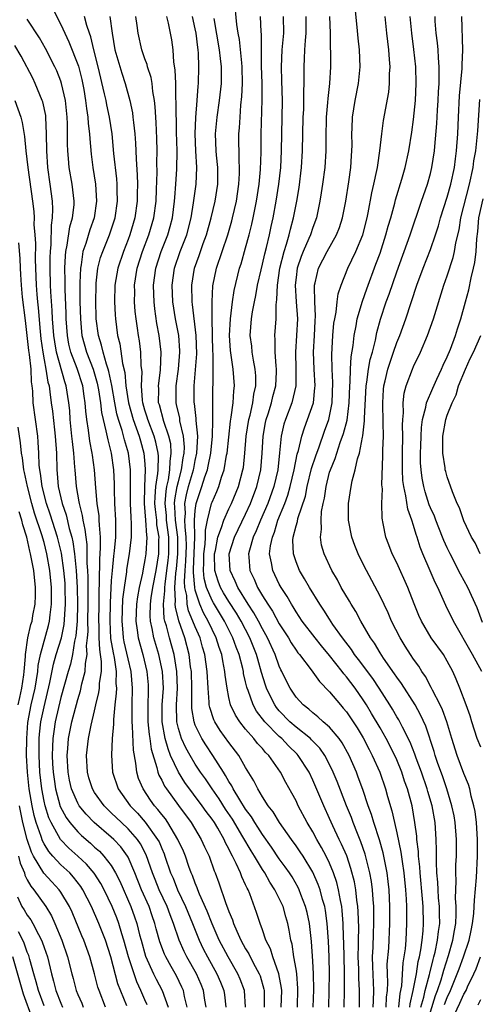
# Model space of a CAD drawing. Units: inches. Extents: x 2580000 to 2583000, y 1497000 to 1500000.
# Drawn here: x 2580102 to 2580157, y 1498349 to 1498467 of the extents above; entities that cross this region are included whole.
import ezdxf

# ---------------------------------------------------------------- set-up
doc = ezdxf.new("R2010")
doc.units = ezdxf.units.IN
doc.header["$MEASUREMENT"] = 0
doc.layers.add('LD25801497_2ft', color=91, linetype='Continuous')

msp = doc.modelspace()

# ---------------------------------------------------------------- linework, layer by layer
at = {"layer": 'LD25801497_2ft'}
for points, elevation in [([(2580140.75, 1498349), (2580140.79, 1498351), (2580140.77, 1498353.23), (2580140.69, 1498356.69), (2580140.65, 1498357.35), (2580140.63, 1498359), (2580140.51, 1498360.51), (2580140.45, 1498361), (2580140.3, 1498361.7), (2580140.07, 1498363), (2580139.86, 1498363.86), (2580139.48, 1498365), (2580139, 1498366.15), (2580138.59, 1498367), (2580138.04, 1498368.04), (2580137.48, 1498369), (2580137, 1498369.89), (2580136.33, 1498371), (2580135.27, 1498373), (2580135, 1498373.57), (2580134.5, 1498374.5), (2580133.78, 1498375.78), (2580133.14, 1498377), (2580131.75, 1498379), (2580131.36, 1498379.36), (2580131, 1498379.8), (2580130.43, 1498380.43), (2580129.98, 1498381), (2580129, 1498382.11), (2580128.29, 1498383), (2580127.78, 1498383.78), (2580127.21, 1498385), (2580127, 1498385.9), (2580126.78, 1498387), (2580126.57, 1498388.57), (2580126.54, 1498389), (2580126.27, 1498390.27), (2580126.16, 1498391), (2580125.85, 1498391.85), (2580125.5, 1498393), (2580125, 1498394), (2580124.54, 1498395), (2580123.98, 1498395.98), (2580123.54, 1498397), (2580123, 1498398.68), (2580122.93, 1498399), (2580122.78, 1498400.78), (2580122.81, 1498401.19), (2580122.94, 1498404.94), (2580122.91, 1498407), (2580123, 1498408.17), (2580123.1, 1498409), (2580123.79, 1498411), (2580124.15, 1498412.15), (2580124.45, 1498413), (2580124.55, 1498413.45), (2580124.85, 1498415), (2580125.04, 1498417), (2580125.08, 1498418.92), (2580125.11, 1498419.11), (2580125.1, 1498421), (2580125.13, 1498425), (2580125.13, 1498426.87), (2580125.11, 1498427.11), (2580125, 1498431), (2580125, 1498433), (2580125.1, 1498434.9), (2580125.52, 1498437), (2580126.86, 1498441), (2580127.35, 1498442.65), (2580127.44, 1498443), (2580127.9, 1498445), (2580128.2, 1498447), (2580128.27, 1498448.27), (2580128.27, 1498449), (2580128.22, 1498449.78), (2580128.2, 1498453), (2580128.27, 1498453.73), (2580128.33, 1498455), (2580128.44, 1498456.44), (2580128.55, 1498457.45), (2580128.64, 1498459), (2580128.6, 1498461), (2580128.54, 1498461.46), (2580128.26, 1498464.26), (2580128.12, 1498465), (2580127.97, 1498466.03), (2580127.69, 1498469)], 9544), ([(2580105.99, 1498467.99), (2580107, 1498466.03), (2580107.45, 1498465), (2580107.96, 1498463.96), (2580109.08, 1498461.08), (2580109.48, 1498459.48), (2580109.72, 1498458.28), (2580109.94, 1498457), (2580110.04, 1498456.04), (2580110.22, 1498455), (2580110.25, 1498454.25), (2580110.41, 1498453), (2580110.43, 1498452.43), (2580110.61, 1498450.61), (2580110.8, 1498449), (2580111.11, 1498447), (2580111.25, 1498445), (2580110.95, 1498443), (2580110.43, 1498441.57), (2580109.97, 1498439.97), (2580109.63, 1498439), (2580109.41, 1498437.41), (2580109.32, 1498437), (2580109.27, 1498435.27), (2580109.24, 1498434.76), (2580109.27, 1498433), (2580109.32, 1498431), (2580109.45, 1498429.45), (2580109.5, 1498429), (2580110.05, 1498427), (2580110.84, 1498425), (2580111.33, 1498423.33), (2580111.49, 1498422.51), (2580111.72, 1498421), (2580111.83, 1498419.83), (2580112.02, 1498419), (2580112.37, 1498417.63), (2580112.57, 1498416.57), (2580112.99, 1498415), (2580113.28, 1498413), (2580113.34, 1498411.34), (2580113.35, 1498410.65), (2580113.39, 1498409), (2580113.5, 1498407), (2580113.5, 1498405), (2580113.36, 1498403.36), (2580113.28, 1498402.72), (2580113.1, 1498401), (2580113, 1498399.84), (2580112.85, 1498397.15), (2580112.81, 1498395), (2580112.92, 1498392.92), (2580113.22, 1498391.22), (2580113.34, 1498390.66), (2580113.59, 1498389), (2580113.56, 1498387.56), (2580113.61, 1498387), (2580113.6, 1498386.4), (2580113.43, 1498385), (2580113.27, 1498383.27), (2580113.27, 1498382.73), (2580113.11, 1498381), (2580113.01, 1498379.01), (2580113.15, 1498377), (2580113.82, 1498375), (2580115.23, 1498373), (2580116.11, 1498372.11), (2580117.05, 1498371.05), (2580118.52, 1498369), (2580118.69, 1498368.69), (2580119, 1498367.9), (2580119.28, 1498367.28), (2580119.39, 1498367), (2580120.07, 1498365), (2580120.36, 1498364.36), (2580120.9, 1498363), (2580121.85, 1498361), (2580122.67, 1498359), (2580123.45, 1498357), (2580123.95, 1498355.95), (2580124.44, 1498355), (2580125.57, 1498353), (2580126, 1498352), (2580126.39, 1498351), (2580126.47, 1498350.47), (2580126.64, 1498349)], 9530), ([(2580148.56, 1498349), (2580148.6, 1498349.4), (2580148.95, 1498351), (2580149.33, 1498353), (2580149.55, 1498354.45), (2580149.7, 1498355), (2580149.86, 1498355.86), (2580150.01, 1498357), (2580150.12, 1498358.12), (2580150.17, 1498359), (2580150.13, 1498361), (2580150.07, 1498361.93), (2580149.78, 1498365), (2580149.75, 1498365.74), (2580149.59, 1498367), (2580149.57, 1498367.57), (2580149.4, 1498369), (2580149.37, 1498369.37), (2580149.16, 1498371), (2580148.81, 1498373), (2580148.27, 1498375), (2580147.93, 1498375.93), (2580147.59, 1498377), (2580147, 1498378.45), (2580146.76, 1498379), (2580145.73, 1498381), (2580145, 1498382.28), (2580144, 1498384), (2580143.39, 1498385), (2580143, 1498385.61), (2580142.03, 1498387), (2580141, 1498388.37), (2580140.7, 1498388.7), (2580140.49, 1498389), (2580139, 1498390.89), (2580138.03, 1498392.03), (2580137.26, 1498393), (2580135.74, 1498395), (2580135, 1498396.11), (2580134.67, 1498396.67), (2580134.45, 1498397), (2580133.93, 1498397.93), (2580133.21, 1498399), (2580133, 1498399.39), (2580132.22, 1498401), (2580132.09, 1498401.91), (2580131.85, 1498403), (2580131.95, 1498403.95), (2580132.18, 1498405), (2580132.42, 1498405.58), (2580132.85, 1498407), (2580133.66, 1498409), (2580134.02, 1498409.98), (2580134.32, 1498411), (2580134.79, 1498413), (2580135.15, 1498414.85), (2580135.3, 1498415.3), (2580135.68, 1498417), (2580135.99, 1498418.01), (2580136.37, 1498419), (2580137.06, 1498421), (2580137.25, 1498422.75), (2580137.26, 1498423), (2580137.14, 1498425), (2580137.08, 1498427), (2580137.21, 1498429), (2580137.28, 1498430.72), (2580137.33, 1498431.33), (2580137.22, 1498433), (2580137.18, 1498434.82), (2580137.2, 1498435), (2580137.28, 1498435.28), (2580137.69, 1498437), (2580138.7, 1498439), (2580139.83, 1498441), (2580140.16, 1498441.84), (2580140.54, 1498443), (2580140.92, 1498445), (2580141.29, 1498447.29), (2580141.54, 1498449), (2580141.6, 1498450.4), (2580141.66, 1498451), (2580141.67, 1498451.67), (2580141.65, 1498453), (2580141.69, 1498453.69), (2580141.73, 1498455), (2580142.04, 1498457), (2580142.44, 1498459), (2580142.65, 1498461), (2580142.57, 1498463), (2580142.4, 1498464.4), (2580142.29, 1498465.71), (2580142.06, 1498468.06)], 9554), ([(2580124.29, 1498349), (2580124.15, 1498349.85), (2580123.99, 1498351), (2580123.7, 1498351.7), (2580123.13, 1498353), (2580121.99, 1498355), (2580121.66, 1498355.66), (2580121.08, 1498357), (2580120.42, 1498359), (2580120.01, 1498360.01), (2580119.65, 1498361), (2580118.71, 1498363), (2580118.21, 1498364.21), (2580117.9, 1498365), (2580117.68, 1498365.68), (2580117.16, 1498367.16), (2580116.48, 1498368.48), (2580116.11, 1498369), (2580115, 1498370.26), (2580114.2, 1498371), (2580113, 1498372.17), (2580112.57, 1498372.57), (2580112.14, 1498373), (2580111, 1498374.59), (2580110.75, 1498375), (2580110.34, 1498376.34), (2580110.16, 1498377), (2580110.05, 1498379), (2580110.27, 1498381), (2580110.6, 1498382.6), (2580111, 1498384.29), (2580111.15, 1498385), (2580111.52, 1498386.48), (2580111.58, 1498387), (2580111.59, 1498387.59), (2580111.82, 1498389), (2580111.84, 1498390.16), (2580111.73, 1498391), (2580111.62, 1498391.62), (2580111.56, 1498393), (2580111.54, 1498394.46), (2580111.51, 1498395), (2580111.54, 1498397), (2580111.54, 1498398.46), (2580111.61, 1498399.61), (2580111.62, 1498402.38), (2580111.73, 1498403.73), (2580111.7, 1498405), (2580111.58, 1498406.42), (2580111.57, 1498407), (2580111.54, 1498407.54), (2580111.33, 1498409), (2580111.16, 1498410.84), (2580111.02, 1498413), (2580110.75, 1498414.75), (2580110.73, 1498415), (2580110.43, 1498416.43), (2580110.28, 1498417.72), (2580110.08, 1498419), (2580109.97, 1498419.97), (2580109.91, 1498421), (2580109.78, 1498421.78), (2580109.6, 1498423), (2580108.94, 1498425.06), (2580108.2, 1498427), (2580107.96, 1498427.96), (2580107.78, 1498429), (2580107.64, 1498431), (2580107.62, 1498431.62), (2580107.49, 1498434.51), (2580107.49, 1498435.49), (2580107.47, 1498437), (2580107.53, 1498438.47), (2580107.59, 1498439), (2580107.76, 1498439.76), (2580108.07, 1498441.93), (2580108.39, 1498443), (2580108.57, 1498444.57), (2580108.59, 1498445), (2580108.36, 1498447), (2580108, 1498449), (2580107.91, 1498450.09), (2580107.82, 1498451), (2580107.79, 1498451.79), (2580107.8, 1498454.2), (2580107.76, 1498455), (2580107.53, 1498457), (2580107.09, 1498459), (2580107, 1498459.27), (2580106.52, 1498460.52), (2580106.29, 1498461), (2580105.18, 1498463.18), (2580104.45, 1498464.45), (2580103, 1498466.67)], 9528), ([(2580128.97, 1498349), (2580128.85, 1498351), (2580128.35, 1498352.35), (2580128.08, 1498353), (2580126.92, 1498355), (2580125.86, 1498357), (2580125, 1498358.95), (2580124.43, 1498360.43), (2580123.51, 1498362.49), (2580123.31, 1498363), (2580123.24, 1498363.24), (2580123, 1498363.78), (2580122.68, 1498364.68), (2580122.52, 1498365), (2580122.25, 1498365.75), (2580121.82, 1498367), (2580121.58, 1498367.58), (2580120.94, 1498369), (2580119.74, 1498371), (2580119.44, 1498371.44), (2580119, 1498371.97), (2580118.56, 1498372.56), (2580118.16, 1498373), (2580117.68, 1498373.68), (2580116.8, 1498375), (2580116.26, 1498376.26), (2580116.04, 1498377), (2580115.93, 1498378.07), (2580115.63, 1498379.63), (2580115.54, 1498382.46), (2580115.48, 1498383), (2580115.49, 1498385), (2580115.54, 1498387), (2580115.36, 1498389), (2580115, 1498390.49), (2580114.54, 1498392.54), (2580114.46, 1498393), (2580114.42, 1498393.58), (2580114.29, 1498395), (2580114.39, 1498397.61), (2580114.57, 1498399), (2580114.84, 1498400.84), (2580114.87, 1498401.13), (2580115.18, 1498403), (2580115.4, 1498405), (2580115.42, 1498406.58), (2580115.35, 1498407.35), (2580115.28, 1498409), (2580115.27, 1498410.73), (2580115.29, 1498411.29), (2580115.28, 1498413), (2580115.05, 1498415), (2580114.58, 1498416.58), (2580114.31, 1498417.69), (2580113.87, 1498419), (2580113.67, 1498419.67), (2580113.42, 1498421), (2580113.06, 1498423.06), (2580112.72, 1498424.72), (2580112.63, 1498425), (2580112.42, 1498425.58), (2580112.03, 1498427), (2580111.85, 1498427.85), (2580111.47, 1498429), (2580111.21, 1498431), (2580111.2, 1498431.2), (2580111.16, 1498433), (2580111.19, 1498435), (2580111.22, 1498435.22), (2580111.41, 1498437), (2580111.73, 1498438.27), (2580111.98, 1498439), (2580112.8, 1498441), (2580113.46, 1498443), (2580113.73, 1498445), (2580113.69, 1498446.31), (2580113.69, 1498447), (2580113.65, 1498447.65), (2580113.32, 1498450.68), (2580113.09, 1498453), (2580112.79, 1498455), (2580112.47, 1498456.47), (2580112.38, 1498457), (2580112.21, 1498457.79), (2580111.44, 1498461), (2580110.92, 1498463), (2580110.56, 1498464.56), (2580110.39, 1498465), (2580110.1, 1498465.9), (2580109.83, 1498467)], 9532), ([(2580112.84, 1498467), (2580113.09, 1498465), (2580113.43, 1498463), (2580114.24, 1498460.24), (2580114.65, 1498459), (2580115.2, 1498457), (2580115.51, 1498455.51), (2580115.58, 1498455), (2580115.63, 1498454.37), (2580115.79, 1498453), (2580115.89, 1498451.89), (2580115.96, 1498450.04), (2580116.1, 1498448.1), (2580116.11, 1498447), (2580116.08, 1498445.92), (2580116.08, 1498445), (2580115.81, 1498443), (2580115.22, 1498441), (2580115, 1498440.41), (2580114.44, 1498439), (2580113.77, 1498437), (2580113.42, 1498435), (2580113.37, 1498433), (2580113.45, 1498431.45), (2580113.49, 1498431), (2580113.76, 1498429), (2580114.01, 1498428.01), (2580114.33, 1498425.67), (2580114.6, 1498424.6), (2580114.74, 1498423), (2580115.05, 1498421), (2580115.61, 1498419), (2580115.98, 1498418.02), (2580116.33, 1498417), (2580116.46, 1498416.46), (2580116.89, 1498415), (2580117, 1498413.68), (2580117.05, 1498413), (2580116.94, 1498411), (2580116.91, 1498409), (2580117.09, 1498407), (2580117.2, 1498405.2), (2580117.23, 1498405), (2580117.12, 1498403), (2580117, 1498402.27), (2580116.79, 1498401.21), (2580116.7, 1498400.7), (2580116.32, 1498399), (2580116.11, 1498397.89), (2580116, 1498397), (2580115.92, 1498395), (2580116.1, 1498393.9), (2580116.2, 1498393), (2580116.75, 1498391), (2580117.23, 1498389), (2580117.39, 1498387.39), (2580117.41, 1498387), (2580117.38, 1498386.62), (2580117.34, 1498385), (2580117.34, 1498383), (2580117.5, 1498381.5), (2580117.59, 1498381), (2580117.75, 1498379.75), (2580118.43, 1498377.57), (2580118.54, 1498377), (2580118.66, 1498376.66), (2580119, 1498376.04), (2580119.34, 1498375.34), (2580119.57, 1498375), (2580121, 1498373.03), (2580122.5, 1498371), (2580123.72, 1498369), (2580124.11, 1498368.11), (2580124.64, 1498367), (2580125.25, 1498365.25), (2580125.37, 1498365), (2580125.81, 1498363.81), (2580126.64, 1498361.36), (2580126.85, 1498360.85), (2580127, 1498360.4), (2580127.42, 1498359.42), (2580127.55, 1498359), (2580127.95, 1498358.05), (2580128.44, 1498357), (2580129, 1498355.98), (2580129.37, 1498355.38), (2580129.54, 1498355), (2580130.15, 1498353.85), (2580130.62, 1498353), (2580130.73, 1498352.73), (2580131.17, 1498351.17), (2580131.2, 1498351), (2580131.19, 1498349)], 9534), ([(2580133.24, 1498349), (2580133.3, 1498351), (2580133.28, 1498351.28), (2580132.97, 1498353), (2580132.23, 1498355), (2580131.96, 1498355.96), (2580131.42, 1498357), (2580131, 1498358.24), (2580130.72, 1498359), (2580130.31, 1498360.31), (2580129.5, 1498362.5), (2580129.28, 1498363), (2580129.17, 1498363.17), (2580129, 1498363.59), (2580128.54, 1498364.54), (2580128.38, 1498365), (2580127.89, 1498366.11), (2580127.43, 1498367), (2580127.27, 1498367.27), (2580127, 1498367.86), (2580126.6, 1498368.6), (2580126.44, 1498369), (2580125.68, 1498370.32), (2580125.28, 1498371), (2580125, 1498371.41), (2580124.31, 1498372.31), (2580123.84, 1498373), (2580121.77, 1498375.77), (2580120.99, 1498376.99), (2580120.07, 1498379), (2580119.76, 1498379.76), (2580119.42, 1498381), (2580119.04, 1498383), (2580119.06, 1498385), (2580119.2, 1498387), (2580119.09, 1498389), (2580118.66, 1498391), (2580118.08, 1498393), (2580117.88, 1498394.12), (2580117.67, 1498395), (2580117.62, 1498395.62), (2580117.66, 1498397), (2580117.75, 1498397.75), (2580117.94, 1498399), (2580118.33, 1498401), (2580118.66, 1498403), (2580118.67, 1498404.67), (2580118.69, 1498405), (2580118.44, 1498406.44), (2580118.41, 1498407), (2580118.26, 1498408.26), (2580118.2, 1498409), (2580118.21, 1498409.79), (2580118.31, 1498411), (2580118.55, 1498412.55), (2580118.58, 1498413), (2580118.61, 1498414.61), (2580118.58, 1498415), (2580118.3, 1498416.3), (2580118.11, 1498417), (2580117.34, 1498419), (2580117.27, 1498419.27), (2580117, 1498420.1), (2580116.75, 1498421), (2580116.7, 1498421.3), (2580116.58, 1498423), (2580116.66, 1498424.66), (2580116.57, 1498425.43), (2580116.52, 1498427), (2580116.35, 1498428.35), (2580116.24, 1498429), (2580116.13, 1498429.87), (2580115.96, 1498431), (2580115.86, 1498431.86), (2580115.77, 1498433), (2580115.79, 1498434.21), (2580115.78, 1498435), (2580116.1, 1498437), (2580116.73, 1498439), (2580117.48, 1498441), (2580118.06, 1498443), (2580118.33, 1498445), (2580118.39, 1498446.39), (2580118.46, 1498448.46), (2580118.44, 1498449.56), (2580118.47, 1498451), (2580118.44, 1498452.44), (2580118.35, 1498454.35), (2580118.23, 1498456.23), (2580118.13, 1498457), (2580117.95, 1498458.05), (2580117.85, 1498459), (2580117.73, 1498459.73), (2580117.32, 1498461), (2580117.27, 1498461.27), (2580117, 1498461.95), (2580116.63, 1498463), (2580116.2, 1498465), (2580116.1, 1498465.9), (2580115.94, 1498467)], 9536), ([(2580135.17, 1498349), (2580135.23, 1498351.23), (2580135.08, 1498353), (2580135, 1498353.54), (2580134.74, 1498355), (2580134.53, 1498356.53), (2580134.39, 1498357), (2580134.2, 1498358.2), (2580134.03, 1498359), (2580133.79, 1498359.79), (2580133.45, 1498361), (2580133, 1498361.96), (2580132.48, 1498363), (2580131.89, 1498363.89), (2580131.27, 1498365), (2580131, 1498365.41), (2580130.04, 1498367), (2580129.64, 1498367.64), (2580128.68, 1498369.32), (2580127.42, 1498371.42), (2580126.61, 1498372.61), (2580125.83, 1498373.83), (2580125.01, 1498375), (2580124.2, 1498376.2), (2580123.63, 1498377), (2580123, 1498377.96), (2580122.38, 1498379), (2580121.88, 1498379.88), (2580121.38, 1498381), (2580121, 1498382.21), (2580120.81, 1498383), (2580120.76, 1498385), (2580120.88, 1498387), (2580120.81, 1498389), (2580120.48, 1498391), (2580119.93, 1498393), (2580119.57, 1498394.43), (2580119.39, 1498395), (2580119.31, 1498395.31), (2580119.22, 1498397), (2580119.39, 1498398.61), (2580119.37, 1498399), (2580119.4, 1498399.4), (2580119.62, 1498401), (2580119.78, 1498402.22), (2580119.85, 1498403), (2580119.85, 1498405), (2580119.59, 1498407), (2580119.56, 1498407.56), (2580119.41, 1498409), (2580119.52, 1498410.48), (2580119.61, 1498411), (2580119.81, 1498411.81), (2580119.99, 1498413), (2580120.01, 1498413.99), (2580120.15, 1498415), (2580120.08, 1498416.08), (2580119.87, 1498417), (2580119.26, 1498418.74), (2580118.73, 1498420.73), (2580118.64, 1498421), (2580118.65, 1498422.65), (2580118.62, 1498423), (2580118.88, 1498424.88), (2580118.96, 1498427), (2580118.72, 1498429), (2580118.44, 1498430.44), (2580118.18, 1498432.18), (2580118.09, 1498433), (2580118.08, 1498433.92), (2580118.04, 1498435), (2580118.31, 1498437), (2580118.94, 1498439), (2580119.73, 1498441), (2580120.01, 1498441.99), (2580120.28, 1498443), (2580120.53, 1498445), (2580120.55, 1498445.45), (2580120.68, 1498447), (2580120.8, 1498448.8), (2580120.84, 1498451), (2580120.78, 1498453.22), (2580120.73, 1498456.73), (2580120.69, 1498457.31), (2580120.67, 1498459), (2580120.62, 1498460.62), (2580120.46, 1498461.54), (2580120.36, 1498463), (2580120.21, 1498464.21), (2580120.07, 1498465), (2580119.8, 1498466.2), (2580119.6, 1498467)], 9538), ([(2580137.03, 1498349), (2580137.1, 1498351.1), (2580137.08, 1498353), (2580137, 1498354.51), (2580136.84, 1498356.84), (2580136.59, 1498359), (2580136.31, 1498360.31), (2580136.13, 1498361), (2580135.56, 1498362.44), (2580135.36, 1498363), (2580135.25, 1498363.25), (2580134.52, 1498364.52), (2580134.21, 1498365), (2580133.72, 1498365.72), (2580133, 1498366.68), (2580132.06, 1498368.06), (2580131, 1498369.56), (2580130.45, 1498370.45), (2580130.09, 1498371), (2580129.69, 1498371.69), (2580129, 1498372.6), (2580128.29, 1498373.71), (2580127.52, 1498375), (2580127.36, 1498375.36), (2580127, 1498375.9), (2580126.61, 1498376.61), (2580126.35, 1498377), (2580125.08, 1498379), (2580124.25, 1498380.25), (2580123.78, 1498381), (2580123, 1498382.59), (2580122.85, 1498383), (2580122.59, 1498384.59), (2580122.58, 1498385), (2580122.61, 1498385.39), (2580122.59, 1498387), (2580122.54, 1498389), (2580122.45, 1498389.55), (2580122.27, 1498391), (2580121.74, 1498393), (2580121.03, 1498395.03), (2580120.64, 1498396.64), (2580120.62, 1498397), (2580120.65, 1498397.35), (2580120.58, 1498399), (2580120.7, 1498400.7), (2580120.77, 1498401.23), (2580120.94, 1498403), (2580120.92, 1498405), (2580120.65, 1498407), (2580120.58, 1498408.58), (2580120.54, 1498409), (2580120.57, 1498409.43), (2580120.85, 1498411), (2580121, 1498411.63), (2580121.38, 1498413), (2580121.56, 1498414.44), (2580121.68, 1498415), (2580121.7, 1498415.7), (2580121.6, 1498417), (2580121.18, 1498418.82), (2580121.15, 1498419.15), (2580120.78, 1498420.78), (2580120.72, 1498421), (2580120.72, 1498423), (2580121, 1498425), (2580121.16, 1498427), (2580121.16, 1498427.16), (2580121.04, 1498429), (2580120.66, 1498431), (2580120.34, 1498433), (2580120.26, 1498435), (2580120.53, 1498437), (2580121.21, 1498439), (2580121.99, 1498441), (2580122.51, 1498443), (2580122.81, 1498444.81), (2580123.09, 1498447), (2580123.19, 1498449), (2580123.07, 1498451), (2580122.98, 1498453.02), (2580123.06, 1498454.94), (2580123.22, 1498457), (2580123.33, 1498458.67), (2580123.37, 1498459), (2580123.44, 1498461), (2580123.38, 1498462.62), (2580123.35, 1498463), (2580123.29, 1498463.29), (2580123.1, 1498465), (2580123, 1498465.52), (2580122.68, 1498467)], 9540), ([(2580138.89, 1498349), (2580138.95, 1498351), (2580138.98, 1498353), (2580138.94, 1498355), (2580138.86, 1498356.86), (2580138.71, 1498359), (2580138.51, 1498360.51), (2580138.41, 1498361), (2580138.16, 1498361.84), (2580137.87, 1498363), (2580137.64, 1498363.64), (2580137, 1498365.11), (2580135.83, 1498367), (2580135.5, 1498367.5), (2580135, 1498368.23), (2580134.44, 1498369), (2580133.04, 1498371), (2580132.28, 1498372.28), (2580131.7, 1498373), (2580131, 1498374.08), (2580130.45, 1498375), (2580129.98, 1498375.98), (2580129, 1498377.55), (2580128.17, 1498379), (2580127, 1498380.54), (2580125.98, 1498381.98), (2580125.34, 1498383), (2580125.23, 1498383.23), (2580124.72, 1498384.72), (2580124.67, 1498385), (2580124.67, 1498385.33), (2580124.52, 1498387), (2580124.42, 1498389), (2580124.14, 1498391), (2580123.88, 1498391.88), (2580123.57, 1498393), (2580123, 1498394.3), (2580122.73, 1498395), (2580122.21, 1498396.21), (2580122.04, 1498397), (2580121.98, 1498398.02), (2580121.76, 1498399), (2580121.7, 1498399.7), (2580121.78, 1498401), (2580121.88, 1498402.12), (2580121.94, 1498403.94), (2580121.93, 1498405), (2580121.78, 1498406.22), (2580121.77, 1498407), (2580121.83, 1498407.83), (2580121.77, 1498409), (2580121.96, 1498410.04), (2580122.21, 1498411), (2580122.79, 1498413), (2580122.82, 1498413.18), (2580123, 1498414.11), (2580123.2, 1498415), (2580123.3, 1498417), (2580123.11, 1498418.89), (2580123.12, 1498419.12), (2580122.89, 1498420.89), (2580122.86, 1498421), (2580122.85, 1498423), (2580123.17, 1498426.83), (2580123.12, 1498429), (2580122.68, 1498432.68), (2580122.63, 1498433), (2580122.59, 1498435), (2580122.9, 1498437), (2580123.46, 1498438.54), (2580123.94, 1498439.94), (2580124.34, 1498441), (2580124.9, 1498443), (2580125.37, 1498445), (2580125.68, 1498447), (2580125.69, 1498449), (2580125.53, 1498450.47), (2580125.49, 1498451), (2580125.42, 1498453), (2580125.61, 1498455), (2580125.89, 1498457), (2580126.11, 1498459), (2580126.11, 1498460.11), (2580126.13, 1498461), (2580126, 1498462), (2580125.9, 1498463), (2580125.25, 1498466.75)], 9542), ([(2580142.54, 1498349), (2580142.57, 1498351), (2580142.48, 1498352.48), (2580142.47, 1498353.53), (2580142.41, 1498355), (2580142.43, 1498356.43), (2580142.42, 1498357), (2580142.46, 1498358.46), (2580142.41, 1498360.41), (2580142.37, 1498361), (2580142.25, 1498361.75), (2580142.11, 1498363), (2580141.95, 1498363.94), (2580141.54, 1498365.54), (2580141.03, 1498367.03), (2580140.43, 1498368.43), (2580140.15, 1498369), (2580139.38, 1498370.62), (2580139, 1498371.48), (2580138.3, 1498373), (2580137, 1498376.06), (2580136.55, 1498377), (2580135.27, 1498379), (2580135.14, 1498379.14), (2580134.12, 1498380.12), (2580133.29, 1498381), (2580133, 1498381.26), (2580131.27, 1498383), (2580130.28, 1498384.28), (2580129.89, 1498385), (2580129.29, 1498386.71), (2580129.17, 1498387), (2580129.13, 1498387.13), (2580129, 1498387.75), (2580128.76, 1498388.76), (2580128.73, 1498389), (2580128.66, 1498389.34), (2580128.24, 1498391), (2580127.89, 1498391.89), (2580127.49, 1498393), (2580126.47, 1498395), (2580125.16, 1498397.16), (2580125, 1498397.44), (2580124.34, 1498399), (2580124.07, 1498400.07), (2580123.99, 1498401), (2580124.04, 1498401.96), (2580124.03, 1498403), (2580124.17, 1498404.17), (2580124.21, 1498405), (2580124.2, 1498405.8), (2580124.45, 1498407), (2580124.95, 1498409), (2580125, 1498409.15), (2580125.57, 1498410.43), (2580125.81, 1498411), (2580126.14, 1498412.14), (2580126.45, 1498413), (2580126.73, 1498414.73), (2580126.79, 1498415), (2580127.19, 1498418.81), (2580127.29, 1498419.29), (2580127.51, 1498421), (2580127.58, 1498422.42), (2580127.66, 1498423), (2580127.52, 1498425), (2580127.21, 1498427.21), (2580127.09, 1498429), (2580127.18, 1498431), (2580127.45, 1498433), (2580127.65, 1498434.35), (2580128.27, 1498437), (2580128.45, 1498437.55), (2580129, 1498439.44), (2580129.42, 1498441), (2580129.74, 1498442.26), (2580129.9, 1498443), (2580130.29, 1498445), (2580130.59, 1498447), (2580130.75, 1498448.75), (2580130.83, 1498450.83), (2580130.85, 1498453), (2580130.95, 1498457.05), (2580130.96, 1498459), (2580130.9, 1498461.1), (2580130.87, 1498463), (2580130.88, 1498464.88), (2580130.86, 1498465.14), (2580130.77, 1498467)], 9546), ([(2580144.2, 1498349), (2580144.21, 1498349.79), (2580144.26, 1498351), (2580144.13, 1498353.87), (2580144.12, 1498355), (2580144.18, 1498356.18), (2580144.22, 1498357.78), (2580144.28, 1498359), (2580144.28, 1498360.28), (2580144.26, 1498361), (2580144.17, 1498361.83), (2580144.09, 1498363), (2580143.97, 1498363.97), (2580143.79, 1498365), (2580143.24, 1498367.24), (2580142.72, 1498368.72), (2580142.32, 1498369.68), (2580141.8, 1498371), (2580141.59, 1498371.59), (2580141.01, 1498373), (2580139.89, 1498375.89), (2580139.43, 1498377), (2580139, 1498377.9), (2580138.42, 1498379), (2580137.84, 1498379.84), (2580136.86, 1498380.86), (2580136.72, 1498381), (2580135, 1498382.36), (2580134.27, 1498383), (2580133, 1498384.32), (2580132.69, 1498384.69), (2580132.47, 1498385), (2580131.97, 1498386.03), (2580131.48, 1498387), (2580131.35, 1498387.35), (2580130.88, 1498388.88), (2580130.44, 1498390.44), (2580130.3, 1498391), (2580129.51, 1498393), (2580128.46, 1498395), (2580127.92, 1498395.92), (2580127, 1498397.34), (2580126.37, 1498398.37), (2580126.02, 1498399), (2580125.73, 1498399.73), (2580125.34, 1498401), (2580125.31, 1498403), (2580125.4, 1498403.4), (2580125.7, 1498405), (2580126.14, 1498406.14), (2580126.39, 1498407), (2580127, 1498408.34), (2580127.33, 1498409), (2580128.15, 1498411), (2580128.68, 1498413), (2580128.73, 1498413.27), (2580128.9, 1498415), (2580129.06, 1498417), (2580129.38, 1498419), (2580129.52, 1498419.52), (2580129.85, 1498421), (2580129.97, 1498422.03), (2580130.2, 1498423), (2580130.2, 1498424.2), (2580130.14, 1498425), (2580129.92, 1498426.08), (2580129.78, 1498427), (2580129.72, 1498427.72), (2580129.55, 1498429), (2580129.7, 1498431), (2580129.82, 1498431.82), (2580130.05, 1498433), (2580130.22, 1498433.78), (2580130.43, 1498435), (2580130.83, 1498436.83), (2580131, 1498437.5), (2580131.27, 1498438.73), (2580131.47, 1498439.47), (2580131.83, 1498441), (2580132.03, 1498441.97), (2580132.27, 1498443), (2580132.64, 1498445), (2580132.96, 1498447), (2580133.18, 1498449), (2580133.28, 1498451), (2580133.37, 1498457), (2580133.31, 1498459.31), (2580133.25, 1498461), (2580133.34, 1498463), (2580133.53, 1498465), (2580133.52, 1498467)], 9548), ([(2580145.75, 1498349), (2580145.79, 1498350.21), (2580145.89, 1498351), (2580145.94, 1498351.94), (2580145.89, 1498353), (2580145.87, 1498354.13), (2580146.03, 1498356.03), (2580146.18, 1498359), (2580146.18, 1498361), (2580146.08, 1498363), (2580145.98, 1498363.98), (2580145.85, 1498365), (2580145.39, 1498367.39), (2580144.94, 1498368.94), (2580144.26, 1498371), (2580143.98, 1498371.98), (2580143.6, 1498373), (2580142.94, 1498374.94), (2580142.41, 1498376.41), (2580142.18, 1498377), (2580141.31, 1498379), (2580140.49, 1498380.49), (2580140.12, 1498381), (2580139, 1498382.35), (2580138.25, 1498383), (2580137.6, 1498383.6), (2580137, 1498384.06), (2580136.51, 1498384.51), (2580135.85, 1498385), (2580135, 1498385.94), (2580134.3, 1498387), (2580133.85, 1498387.85), (2580133.31, 1498389), (2580133.19, 1498389.19), (2580133, 1498389.62), (2580132.52, 1498391), (2580131.62, 1498393), (2580131, 1498394.08), (2580130.52, 1498395), (2580129.98, 1498395.98), (2580129.31, 1498397), (2580128.07, 1498399), (2580127.75, 1498399.75), (2580127.15, 1498401), (2580127.05, 1498403), (2580127.67, 1498405), (2580128.1, 1498405.9), (2580129, 1498407.72), (2580129.58, 1498409), (2580130.34, 1498411), (2580130.81, 1498413), (2580130.97, 1498415), (2580131.09, 1498417), (2580131.38, 1498418.62), (2580131.46, 1498419), (2580131.69, 1498419.69), (2580132.09, 1498421), (2580132.25, 1498421.75), (2580132.6, 1498423), (2580132.68, 1498424.68), (2580132.68, 1498425), (2580132.63, 1498425.37), (2580132.52, 1498427), (2580132.53, 1498428.53), (2580132.48, 1498429), (2580132.62, 1498431), (2580132.64, 1498432.64), (2580132.73, 1498433.27), (2580132.78, 1498435), (2580133.07, 1498437), (2580133.57, 1498439), (2580133.86, 1498439.86), (2580134.18, 1498441), (2580134.33, 1498441.67), (2580134.71, 1498443), (2580135.09, 1498445), (2580135.36, 1498446.64), (2580135.66, 1498449), (2580135.77, 1498451), (2580135.86, 1498455), (2580135.91, 1498455.91), (2580135.93, 1498457), (2580135.91, 1498458.09), (2580135.96, 1498459), (2580135.97, 1498459.97), (2580135.95, 1498461), (2580136.01, 1498461.99), (2580136.04, 1498463), (2580136.11, 1498464.11), (2580136.2, 1498465), (2580136.2, 1498467)], 9550), ([(2580138.98, 1498467), (2580139.08, 1498465), (2580139.12, 1498461), (2580139, 1498459), (2580138.77, 1498457.23), (2580138.75, 1498456.75), (2580138.59, 1498455), (2580138.53, 1498452.53), (2580138.53, 1498451), (2580138.43, 1498449), (2580138.16, 1498447), (2580138.01, 1498445.99), (2580137.84, 1498445), (2580137.44, 1498443), (2580137, 1498441.85), (2580136.72, 1498441), (2580136.53, 1498440.53), (2580135.85, 1498439), (2580135.61, 1498438.39), (2580135.15, 1498437), (2580135, 1498435.91), (2580134.89, 1498435), (2580135.01, 1498433), (2580135.16, 1498431), (2580135.07, 1498429), (2580134.93, 1498427), (2580134.99, 1498425), (2580134.98, 1498423), (2580134.49, 1498421), (2580133.73, 1498419), (2580133.56, 1498418.44), (2580133.23, 1498417), (2580133.04, 1498415.04), (2580132.82, 1498413), (2580132.35, 1498411), (2580131.63, 1498409), (2580130.77, 1498407), (2580130.27, 1498405.73), (2580129.91, 1498405), (2580129.45, 1498403.45), (2580129.34, 1498403), (2580129.39, 1498402.61), (2580129.5, 1498401), (2580130, 1498400), (2580130.42, 1498399), (2580131, 1498398.01), (2580131.63, 1498397), (2580132.18, 1498396.18), (2580133, 1498394.67), (2580134.09, 1498393), (2580134.42, 1498392.42), (2580135, 1498391.52), (2580135.22, 1498391.22), (2580135.41, 1498391), (2580136.81, 1498389.19), (2580137.8, 1498387.8), (2580139, 1498386.57), (2580140.28, 1498385), (2580140.62, 1498384.62), (2580141, 1498384.17), (2580141.48, 1498383.48), (2580142.27, 1498382.27), (2580143, 1498381.07), (2580143.7, 1498379.7), (2580144.08, 1498379), (2580144.96, 1498377), (2580145.66, 1498375), (2580145.91, 1498374.09), (2580146.41, 1498372.41), (2580146.72, 1498371), (2580147, 1498369.78), (2580147.49, 1498367.49), (2580147.62, 1498366.38), (2580147.84, 1498365), (2580148.05, 1498363), (2580148.12, 1498361.88), (2580148.16, 1498361), (2580148.17, 1498359), (2580148.07, 1498357), (2580147.98, 1498355.98), (2580147.85, 1498355), (2580147.72, 1498354.28), (2580147.55, 1498351.55), (2580147.37, 1498350.63), (2580147.21, 1498349)], 9552), ([(2580149.86, 1498349), (2580150.21, 1498350.21), (2580150.37, 1498351), (2580150.9, 1498352.9), (2580150.93, 1498353.07), (2580151.32, 1498354.68), (2580151.42, 1498355), (2580151.57, 1498355.57), (2580151.86, 1498357), (2580151.96, 1498358.04), (2580152.11, 1498359), (2580152.1, 1498360.1), (2580152.08, 1498361), (2580151.98, 1498362.02), (2580151.91, 1498363), (2580151.89, 1498363.89), (2580151.78, 1498365), (2580151.71, 1498366.29), (2580151.73, 1498367.73), (2580151.69, 1498369), (2580151.56, 1498371), (2580151.19, 1498373), (2580150.69, 1498374.69), (2580150.61, 1498375), (2580149.93, 1498377), (2580149.32, 1498378.68), (2580149.16, 1498379.16), (2580148.58, 1498380.58), (2580147.66, 1498382.34), (2580147.23, 1498383.23), (2580147, 1498383.59), (2580146.49, 1498384.49), (2580146.18, 1498385), (2580144.89, 1498387), (2580144.14, 1498388.14), (2580142.43, 1498390.43), (2580141.98, 1498391), (2580141.6, 1498391.6), (2580140.52, 1498393), (2580139.4, 1498394.6), (2580139, 1498395.21), (2580138.31, 1498396.31), (2580137.83, 1498397), (2580136.6, 1498399), (2580136.02, 1498400.02), (2580135.43, 1498401), (2580135, 1498402.06), (2580134.68, 1498403), (2580134.63, 1498404.63), (2580134.67, 1498405), (2580135, 1498406.33), (2580135.16, 1498406.84), (2580135.22, 1498407.22), (2580136.12, 1498409.88), (2580136.34, 1498411), (2580136.85, 1498413.15), (2580137.35, 1498414.65), (2580137.75, 1498415.75), (2580138.39, 1498417.61), (2580138.9, 1498419), (2580139, 1498419.4), (2580139.32, 1498421), (2580139.4, 1498423.4), (2580139.3, 1498425), (2580139.27, 1498426.73), (2580139.4, 1498429), (2580139.52, 1498430.48), (2580139.6, 1498431), (2580139.77, 1498431.77), (2580139.89, 1498433), (2580140.03, 1498433.97), (2580140.37, 1498435), (2580141.18, 1498437), (2580142.12, 1498439), (2580142.94, 1498441), (2580143.46, 1498443), (2580143.59, 1498443.59), (2580144.03, 1498445.97), (2580144.28, 1498447), (2580144.63, 1498448.63), (2580144.69, 1498449), (2580144.72, 1498449.28), (2580144.98, 1498451), (2580145.2, 1498453), (2580145.41, 1498454.59), (2580146.03, 1498457.97), (2580146.14, 1498459), (2580146.14, 1498460.14), (2580146.19, 1498461), (2580146.14, 1498461.86), (2580146.04, 1498463), (2580145.8, 1498465), (2580145.6, 1498467)], 9556), ([(2580151, 1498348.48), (2580151.6, 1498350.4), (2580151.83, 1498351), (2580152.27, 1498352.27), (2580152.49, 1498353), (2580152.59, 1498353.41), (2580153.17, 1498355.17), (2580153.69, 1498357), (2580153.86, 1498358.14), (2580154.02, 1498359), (2580154.08, 1498360.08), (2580154.07, 1498361), (2580154, 1498362), (2580154.02, 1498363), (2580154.06, 1498364.06), (2580154.02, 1498365), (2580154.04, 1498365.96), (2580154.09, 1498367), (2580154.11, 1498369), (2580153.96, 1498371), (2580153.82, 1498371.82), (2580153.57, 1498373), (2580152.94, 1498375), (2580152.46, 1498376.46), (2580151.86, 1498378.14), (2580151.58, 1498379), (2580151.45, 1498379.45), (2580150.46, 1498382.46), (2580149.82, 1498383.82), (2580149.17, 1498385), (2580147.55, 1498387.55), (2580147, 1498388.3), (2580146.73, 1498388.73), (2580145.43, 1498390.57), (2580145, 1498391.23), (2580144.35, 1498392.35), (2580143.88, 1498393), (2580142.73, 1498395), (2580142.13, 1498396.13), (2580141.57, 1498397), (2580141.37, 1498397.37), (2580140.39, 1498399), (2580139.92, 1498399.92), (2580139.27, 1498401), (2580138.33, 1498403), (2580138.04, 1498404.04), (2580137.9, 1498405), (2580138.05, 1498405.95), (2580137.99, 1498407), (2580138.05, 1498408.05), (2580138.25, 1498409), (2580138.39, 1498409.61), (2580138.57, 1498411), (2580139, 1498412.71), (2580139.09, 1498413), (2580139.66, 1498414.34), (2580139.85, 1498415), (2580140.26, 1498416.26), (2580140.66, 1498417.34), (2580141.07, 1498418.93), (2580141.34, 1498421), (2580141.4, 1498423), (2580141.45, 1498423.45), (2580141.48, 1498425), (2580141.56, 1498426.44), (2580141.81, 1498427.81), (2580141.91, 1498429), (2580142.15, 1498430.15), (2580142.29, 1498431), (2580142.91, 1498433.09), (2580143.43, 1498434.57), (2580144.52, 1498437.48), (2580145, 1498438.81), (2580145.71, 1498441), (2580145.98, 1498442.02), (2580146.27, 1498443), (2580146.76, 1498444.76), (2580146.85, 1498445.15), (2580147.6, 1498447.6), (2580147.99, 1498449), (2580148.42, 1498451), (2580148.78, 1498453.22), (2580149, 1498454.73), (2580149.23, 1498457), (2580149.32, 1498459), (2580149.25, 1498461), (2580149.04, 1498463.04), (2580148.78, 1498465), (2580148.6, 1498467)], 9558), ([(2580152.68, 1498349.32), (2580153, 1498350.16), (2580153.39, 1498351), (2580154.2, 1498353), (2580154.41, 1498353.59), (2580154.93, 1498355), (2580155.62, 1498357), (2580155.84, 1498358.16), (2580156.03, 1498359), (2580156.18, 1498360.18), (2580156.23, 1498361), (2580156.24, 1498361.76), (2580156.47, 1498364.47), (2580156.6, 1498367), (2580156.61, 1498369), (2580156.47, 1498371), (2580156.31, 1498372.31), (2580156.18, 1498373), (2580155.86, 1498374.14), (2580155.68, 1498375), (2580155.53, 1498375.53), (2580155, 1498376.84), (2580154.2, 1498379), (2580153.56, 1498381), (2580152.96, 1498383), (2580152.43, 1498384.43), (2580152.16, 1498385), (2580151.24, 1498386.76), (2580151.09, 1498387.09), (2580150.4, 1498388.4), (2580149.98, 1498389), (2580149.61, 1498389.61), (2580149, 1498390.44), (2580148.63, 1498391), (2580147.99, 1498391.99), (2580147.38, 1498393), (2580146.37, 1498395), (2580145.96, 1498395.96), (2580145, 1498397.95), (2580143.38, 1498401), (2580143, 1498401.76), (2580142.4, 1498403), (2580142.01, 1498404.01), (2580141.66, 1498405), (2580141.26, 1498407), (2580141.24, 1498409), (2580141.55, 1498411), (2580141.68, 1498411.68), (2580142.06, 1498413), (2580142.32, 1498414.32), (2580142.54, 1498415), (2580142.9, 1498416.9), (2580142.94, 1498417.06), (2580143.17, 1498418.83), (2580143.17, 1498419.17), (2580143.36, 1498423), (2580143.44, 1498423.44), (2580143.64, 1498425), (2580143.84, 1498426.16), (2580144.09, 1498427), (2580144.46, 1498428.46), (2580144.63, 1498429.37), (2580145.06, 1498430.94), (2580145.75, 1498433), (2580146.08, 1498433.92), (2580147, 1498436.57), (2580148.59, 1498441), (2580149.93, 1498445), (2580150.64, 1498447), (2580151, 1498448.28), (2580151.18, 1498449), (2580151.48, 1498451), (2580151.51, 1498451.51), (2580151.76, 1498454.24), (2580151.84, 1498455.84), (2580151.92, 1498457), (2580151.97, 1498458.03), (2580152.03, 1498459), (2580152.06, 1498460.06), (2580152.04, 1498461), (2580151.95, 1498462.05), (2580151.91, 1498463), (2580151.84, 1498463.84), (2580151.69, 1498465), (2580151.58, 1498466.42), (2580151.55, 1498467)], 9560), ([(2580157, 1498379.96), (2580156.58, 1498381), (2580155.93, 1498383), (2580155.72, 1498383.72), (2580155.27, 1498385), (2580154.52, 1498387), (2580154.08, 1498388.08), (2580153.66, 1498389), (2580153, 1498390.23), (2580152.55, 1498391), (2580151.1, 1498393), (2580149.92, 1498395), (2580149.64, 1498395.64), (2580149.06, 1498397.06), (2580148.3, 1498399), (2580147, 1498401.91), (2580146.46, 1498403), (2580146.06, 1498404.06), (2580145.69, 1498405), (2580145.39, 1498406.61), (2580145.24, 1498407.24), (2580145.22, 1498409), (2580145.28, 1498410.72), (2580145.23, 1498411.23), (2580145.35, 1498414.65), (2580145.35, 1498415.35), (2580145.4, 1498417), (2580145.39, 1498418.61), (2580145.33, 1498421), (2580145.42, 1498422.58), (2580145.46, 1498423), (2580145.62, 1498423.62), (2580145.94, 1498425), (2580146.19, 1498425.81), (2580146.61, 1498427), (2580147, 1498428.16), (2580147.34, 1498429), (2580148.06, 1498431), (2580149.4, 1498435), (2580150.13, 1498437), (2580151, 1498439.22), (2580151.61, 1498441), (2580151.95, 1498442.05), (2580152.2, 1498443), (2580153, 1498445.46), (2580153.43, 1498447), (2580153.86, 1498449), (2580153.97, 1498450.03), (2580154.11, 1498451), (2580154.26, 1498453), (2580154.34, 1498455), (2580154.48, 1498457.52), (2580154.79, 1498460.79), (2580154.79, 1498461.21), (2580154.86, 1498463), (2580154.76, 1498467)], 9562), ([(2580122.03, 1498349), (2580121.71, 1498350.29), (2580121.59, 1498351), (2580121.41, 1498351.41), (2580120.75, 1498352.75), (2580120.14, 1498353.86), (2580119.5, 1498355), (2580119.34, 1498355.34), (2580118.79, 1498356.79), (2580118.36, 1498358.36), (2580118.2, 1498359), (2580117.88, 1498359.88), (2580117.5, 1498361), (2580116.6, 1498363), (2580115.8, 1498365), (2580115, 1498366.88), (2580114.94, 1498367), (2580114.12, 1498368.12), (2580113.29, 1498369), (2580113, 1498369.27), (2580110.98, 1498371), (2580110, 1498372), (2580109.17, 1498373), (2580109, 1498373.29), (2580108.27, 1498375), (2580108.04, 1498376.04), (2580107.87, 1498377), (2580107.76, 1498379), (2580107.83, 1498379.83), (2580107.89, 1498381), (2580108.29, 1498383), (2580109, 1498385.65), (2580109.32, 1498386.68), (2580109.5, 1498387.5), (2580109.9, 1498389), (2580109.93, 1498389.93), (2580110.13, 1498391), (2580110.06, 1498392.06), (2580110.17, 1498393), (2580110.23, 1498393.77), (2580110.22, 1498395), (2580110.26, 1498397), (2580110.26, 1498398.26), (2580110.24, 1498400.24), (2580110.2, 1498401), (2580110.13, 1498401.87), (2580110.14, 1498403), (2580110.12, 1498404.12), (2580109.99, 1498405), (2580109.91, 1498405.91), (2580109.66, 1498407), (2580109.58, 1498407.58), (2580109.2, 1498409), (2580109.18, 1498409.18), (2580108.84, 1498411), (2580108.69, 1498413), (2580108.68, 1498413.32), (2580108.55, 1498415), (2580108.37, 1498416.37), (2580108.32, 1498417), (2580108.11, 1498419), (2580108.05, 1498420.05), (2580107.95, 1498421), (2580107.64, 1498423), (2580107.48, 1498423.48), (2580106.48, 1498427), (2580106.26, 1498428.26), (2580106.16, 1498429), (2580106.02, 1498431), (2580105.97, 1498431.97), (2580105.8, 1498434.2), (2580105.76, 1498435), (2580105.72, 1498437), (2580105.72, 1498438.28), (2580105.75, 1498439), (2580105.84, 1498439.84), (2580105.87, 1498442.13), (2580106.01, 1498443), (2580106.05, 1498444.05), (2580106, 1498445), (2580105.74, 1498447), (2580105.45, 1498449), (2580105.31, 1498451), (2580105.3, 1498453), (2580105.22, 1498455), (2580105.2, 1498455.2), (2580104.84, 1498456.84), (2580104.78, 1498457), (2580103.94, 1498459), (2580103.64, 1498459.64), (2580102.28, 1498462.28), (2580101.52, 1498463.52)], 9526), ([(2580101.53, 1498457), (2580102.23, 1498455), (2580102.38, 1498454.38), (2580102.68, 1498452.68), (2580102.83, 1498451), (2580103.07, 1498449), (2580103.62, 1498445), (2580103.77, 1498443.77), (2580103.8, 1498443), (2580103.79, 1498442.21), (2580103.89, 1498441), (2580103.96, 1498439.96), (2580103.95, 1498438.05), (2580104.05, 1498435), (2580104.13, 1498433.87), (2580104.21, 1498433), (2580104.29, 1498432.29), (2580104.53, 1498429.47), (2580104.62, 1498428.62), (2580104.84, 1498427), (2580105, 1498426.12), (2580105.22, 1498425), (2580105.45, 1498423.45), (2580105.59, 1498423), (2580105.7, 1498422.3), (2580105.86, 1498421), (2580106, 1498420), (2580106.24, 1498417.76), (2580106.33, 1498417), (2580106.47, 1498415), (2580106.51, 1498413), (2580106.57, 1498412.57), (2580106.68, 1498411), (2580107.14, 1498409), (2580107.63, 1498407.63), (2580108, 1498406), (2580108.3, 1498405), (2580108.43, 1498404.43), (2580108.63, 1498403), (2580108.83, 1498401), (2580108.95, 1498399), (2580108.99, 1498397), (2580108.93, 1498395), (2580108.77, 1498393.23), (2580108.62, 1498392.62), (2580108.37, 1498391), (2580108.13, 1498389.87), (2580107.86, 1498389), (2580107, 1498385.91), (2580106.32, 1498383), (2580106.14, 1498381.86), (2580106.03, 1498381), (2580106.01, 1498380.01), (2580105.97, 1498379), (2580106.02, 1498377.98), (2580106.07, 1498377), (2580106.18, 1498376.18), (2580106.35, 1498375), (2580106.93, 1498372.93), (2580107.61, 1498371.61), (2580108.05, 1498371), (2580109, 1498369.88), (2580109.45, 1498369.45), (2580110.53, 1498368.53), (2580111, 1498368.09), (2580111.58, 1498367.58), (2580112.13, 1498367), (2580113, 1498365.87), (2580113.52, 1498365), (2580114.02, 1498364.02), (2580115.34, 1498361), (2580115.78, 1498359.78), (2580116.05, 1498359), (2580116.37, 1498357.63), (2580116.54, 1498357), (2580117.09, 1498355.09), (2580118.04, 1498353), (2580118.35, 1498352.35), (2580119.06, 1498351), (2580119.78, 1498349)], 9524), ([(2580157.12, 1498389), (2580156.03, 1498391), (2580153.75, 1498395), (2580152.85, 1498396.86), (2580151.87, 1498399), (2580151.57, 1498399.57), (2580150.96, 1498400.96), (2580150.1, 1498403), (2580149.79, 1498403.79), (2580149.42, 1498405), (2580149.3, 1498405.3), (2580149, 1498406.36), (2580148.79, 1498407), (2580148.3, 1498408.3), (2580148.08, 1498409.92), (2580147.82, 1498411), (2580147.73, 1498411.73), (2580147.66, 1498413), (2580147.66, 1498415), (2580147.7, 1498417), (2580147.66, 1498418.34), (2580147.7, 1498419), (2580147.79, 1498419.79), (2580147.76, 1498421), (2580147.88, 1498422.12), (2580148.13, 1498423), (2580148.87, 1498425), (2580149, 1498425.3), (2580149.81, 1498427), (2580150.67, 1498429), (2580151.36, 1498431), (2580152.6, 1498435), (2580153, 1498436.12), (2580153.71, 1498438.29), (2580153.87, 1498439), (2580154.04, 1498440.04), (2580154.41, 1498441.59), (2580154.64, 1498443), (2580155.67, 1498447), (2580156.09, 1498449), (2580156.19, 1498449.81), (2580156.39, 1498451), (2580156.58, 1498452.58), (2580156.63, 1498453.37), (2580156.9, 1498457.1)], 9564), ([(2580157.19, 1498394.81), (2580156.56, 1498396.56), (2580155.45, 1498399), (2580154.59, 1498400.59), (2580153.34, 1498403), (2580153, 1498403.71), (2580152.6, 1498404.6), (2580152.45, 1498405), (2580151.64, 1498407), (2580151.47, 1498407.47), (2580151, 1498408.47), (2580150.85, 1498408.85), (2580150.37, 1498410.37), (2580150.2, 1498411), (2580150.02, 1498412.02), (2580149.9, 1498413), (2580149.84, 1498413.84), (2580149.83, 1498415), (2580149.85, 1498415.85), (2580149.89, 1498417), (2580149.94, 1498418.06), (2580150.07, 1498419), (2580150.47, 1498420.47), (2580150.54, 1498421), (2580151.27, 1498422.73), (2580151.78, 1498423.78), (2580152.34, 1498425), (2580152.53, 1498425.47), (2580153, 1498426.44), (2580153.39, 1498427.39), (2580153.98, 1498429), (2580154.22, 1498429.78), (2580154.63, 1498431), (2580155.19, 1498433), (2580155.56, 1498434.44), (2580155.86, 1498435.86), (2580156.14, 1498437), (2580156.3, 1498437.7), (2580156.44, 1498439), (2580156.51, 1498440.51), (2580156.63, 1498441.37), (2580156.78, 1498443), (2580157.29, 1498445.29)], 9566), ([(2580117.28, 1498349.28), (2580117, 1498349.9), (2580116.52, 1498351), (2580116.04, 1498352.04), (2580115.71, 1498353), (2580115.04, 1498355), (2580114.49, 1498357), (2580114.24, 1498357.76), (2580113.88, 1498359), (2580113.65, 1498359.65), (2580113.1, 1498361), (2580112.15, 1498363), (2580111.75, 1498363.75), (2580110.97, 1498364.97), (2580110.05, 1498366.05), (2580109.01, 1498367.01), (2580107.95, 1498367.95), (2580106.95, 1498369), (2580105.84, 1498371), (2580105.58, 1498371.58), (2580105.13, 1498373), (2580105, 1498373.56), (2580104.72, 1498375), (2580104.49, 1498377), (2580104.4, 1498379), (2580104.42, 1498381), (2580104.46, 1498381.54), (2580104.63, 1498383), (2580105, 1498384.79), (2580105.69, 1498387.69), (2580106.12, 1498389.88), (2580106.45, 1498391), (2580107.06, 1498393), (2580107.4, 1498394.6), (2580107.56, 1498397), (2580107.52, 1498399), (2580107.49, 1498399.49), (2580107.37, 1498401), (2580107.07, 1498403.07), (2580106.59, 1498405), (2580105.72, 1498407.72), (2580105.27, 1498409), (2580104.76, 1498411), (2580104.58, 1498412.58), (2580104.5, 1498413), (2580104.43, 1498413.57), (2580104.38, 1498415), (2580104.31, 1498416.31), (2580104.25, 1498417), (2580103.7, 1498421), (2580103.65, 1498422.35), (2580103.58, 1498423), (2580103.49, 1498423.49), (2580103.45, 1498425), (2580103.27, 1498426.73), (2580103.2, 1498427.2), (2580102.78, 1498430.78), (2580102.43, 1498433.57), (2580102.3, 1498435), (2580102.25, 1498436.25), (2580102.19, 1498437), (2580102.15, 1498438.15), (2580102.01, 1498440.02)], 9522), ([(2580156.92, 1498403), (2580156.31, 1498404.31), (2580155.91, 1498405), (2580155, 1498406.93), (2580154.46, 1498408.46), (2580154.19, 1498409), (2580153.63, 1498410.37), (2580153, 1498412.15), (2580152.82, 1498412.82), (2580152.77, 1498413), (2580152.75, 1498413.25), (2580152.48, 1498415), (2580152.46, 1498416.46), (2580152.47, 1498417), (2580152.82, 1498419), (2580153, 1498419.5), (2580153.59, 1498421), (2580154.06, 1498421.94), (2580154.35, 1498423), (2580155.16, 1498425), (2580155.75, 1498426.25), (2580156.12, 1498427), (2580157.01, 1498429)], 9568), ([(2580114.84, 1498349.16), (2580113.8, 1498351.8), (2580112.96, 1498355), (2580112.3, 1498357), (2580111.51, 1498359), (2580110.65, 1498361), (2580109.63, 1498363), (2580109.39, 1498363.39), (2580108.51, 1498364.51), (2580108.05, 1498365), (2580107, 1498365.97), (2580106.04, 1498367), (2580105.55, 1498367.55), (2580105, 1498368.48), (2580104.82, 1498368.82), (2580104.65, 1498369.35), (2580104.07, 1498371), (2580103.83, 1498371.83), (2580103.56, 1498373), (2580103.21, 1498375), (2580103.01, 1498377), (2580102.92, 1498379), (2580102.93, 1498381), (2580103.08, 1498382.92), (2580103.48, 1498385), (2580103.92, 1498387), (2580104.24, 1498389), (2580104.3, 1498389.7), (2580104.57, 1498391), (2580105.53, 1498394.47), (2580105.65, 1498395), (2580105.72, 1498395.72), (2580105.89, 1498397), (2580105.9, 1498398.1), (2580105.88, 1498399), (2580105.68, 1498401), (2580105.34, 1498403), (2580105, 1498404.33), (2580104.74, 1498405.26), (2580103.86, 1498407.86), (2580103.53, 1498409), (2580103.01, 1498411), (2580102.68, 1498412.68), (2580102.6, 1498413), (2580102.44, 1498414.44), (2580102.32, 1498415), (2580102.21, 1498416.21), (2580101.93, 1498418.07)], 9520), ([(2580101.92, 1498385), (2580102.1, 1498385.9), (2580102.35, 1498387), (2580102.59, 1498388.59), (2580102.64, 1498389), (2580102.79, 1498390.79), (2580102.8, 1498391), (2580103.08, 1498393), (2580103.43, 1498394.57), (2580103.56, 1498395), (2580103.67, 1498395.67), (2580103.92, 1498397), (2580103.98, 1498398.02), (2580103.98, 1498399), (2580103.77, 1498401), (2580103.4, 1498403), (2580103.31, 1498403.31), (2580102.93, 1498405), (2580102.46, 1498406.46), (2580102.35, 1498407), (2580102.02, 1498408.02)], 9518), ([(2580112.31, 1498349), (2580111.54, 1498351), (2580111.41, 1498351.41), (2580111, 1498352.99), (2580110.45, 1498355), (2580109.73, 1498357), (2580109.5, 1498357.5), (2580108.34, 1498360.34), (2580108.04, 1498361), (2580107, 1498362.73), (2580106.81, 1498363), (2580105.93, 1498363.93), (2580104.98, 1498364.98), (2580103.75, 1498367), (2580103.49, 1498367.49), (2580102.98, 1498368.98), (2580102.48, 1498371), (2580102.06, 1498373)], 9518), ([(2580101.96, 1498367), (2580102.17, 1498366.17), (2580102.65, 1498365), (2580102.72, 1498364.72), (2580103, 1498364.17), (2580103.42, 1498363.42), (2580103.77, 1498363), (2580105.19, 1498361), (2580105.89, 1498359.89), (2580106.29, 1498359), (2580107.13, 1498357), (2580107.8, 1498355), (2580108.29, 1498353), (2580108.45, 1498352.45), (2580108.81, 1498351), (2580109, 1498350.54), (2580109.48, 1498349.48), (2580109.66, 1498349)], 9516), ([(2580101.84, 1498362.16), (2580102.36, 1498361), (2580102.62, 1498360.62), (2580103, 1498359.97), (2580103.42, 1498359.42), (2580103.66, 1498359), (2580104.32, 1498357.68), (2580104.71, 1498357), (2580104.79, 1498356.79), (2580105, 1498356.13), (2580105.39, 1498355), (2580105.87, 1498353), (2580106.13, 1498352.13), (2580106.4, 1498351), (2580107, 1498349.49), (2580107.21, 1498349)], 9514), ([(2580105, 1498349.17), (2580104.32, 1498351), (2580104.05, 1498352.05), (2580103.76, 1498353), (2580103.29, 1498354.71), (2580103.22, 1498355), (2580103.17, 1498355.17), (2580103, 1498355.58), (2580102.63, 1498356.63), (2580102.46, 1498357), (2580101.97, 1498357.97)], 9512), ([(2580103.62, 1498347.62), (2580102.55, 1498350.55), (2580101.29, 1498355)], 9510), ([(2580153.22, 1498346.78), (2580154.52, 1498349.48), (2580155, 1498350.57), (2580155.24, 1498351), (2580155.43, 1498351.43), (2580156.18, 1498353), (2580156.43, 1498353.57), (2580156.98, 1498355)], 9562), ([(2580156.69, 1498349.31), (2580157, 1498349.93)], 9564)]:
    msp.add_lwpolyline(points, dxfattribs=dict(at, elevation=elevation))

doc.saveas('drawing.dxf')
